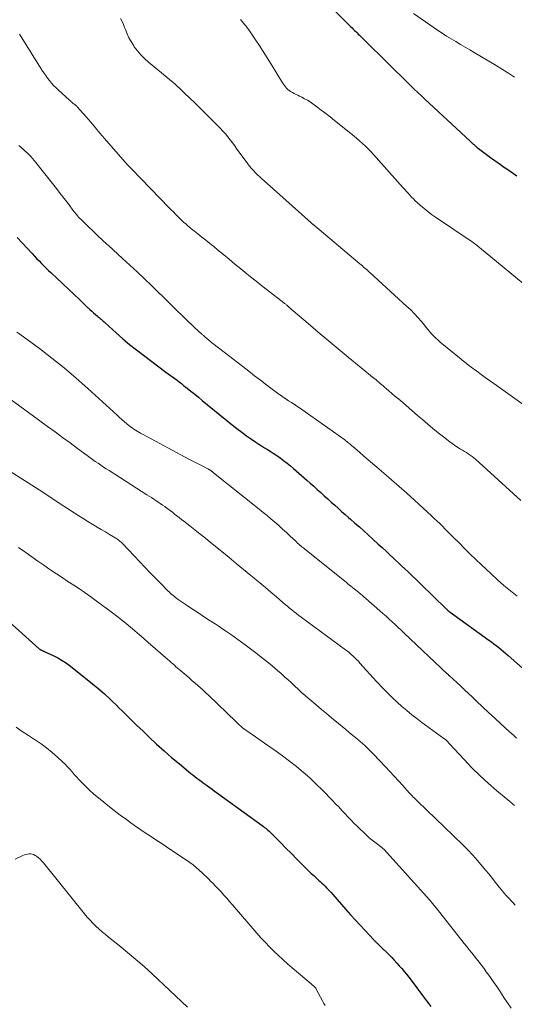
# Model space of a CAD drawing. Units: feet. Extents: x 1955000 to 1960036, y 560000 to 565005.
# Drawn here: x 1955706 to 1955805, y 560394 to 560591 of the extents above; entities that cross this region are included whole.
import ezdxf

# ---------------------------------------------------------------- set-up
doc = ezdxf.new("R2010")
doc.units = ezdxf.units.FT
doc.header["$LTSCALE"] = 100
doc.header["$MEASUREMENT"] = 0
doc.layers.add('CONTOUR INDEX', color=32, linetype='Continuous', lineweight=25)
doc.layers.add('CONTOUR INTERMEDIATE', color=40, linetype='Continuous', lineweight=15)

msp = doc.modelspace()

# ---------------------------------------------------------------- linework, layer by layer
at = {"layer": 'CONTOUR INDEX', "flags": 128}
for points, elevation in [([(1955764.05, 560597.73), (1955772.32, 560589.39), (1955772.56, 560589.14), (1955772.81, 560588.89), (1955773.06, 560588.65), (1955773.31, 560588.4), (1955773.56, 560588.16), (1955773.81, 560587.91), (1955774.06, 560587.67), (1955774.31, 560587.42), (1955776.84, 560584.94), (1955778.35, 560583.45), (1955779.86, 560581.96), (1955781.38, 560580.47), (1955782.89, 560578.98), (1955784.55, 560577.34), (1955785.25, 560576.65), (1955785.95, 560575.98), (1955786.66, 560575.31), (1955787.37, 560574.64), (1955796.44, 560566.25), (1955796.58, 560566.13), (1955796.71, 560566), (1955796.85, 560565.88), (1955796.98, 560565.75), (1955797.07, 560565.68), (1955797.16, 560565.59), (1955797.26, 560565.51), (1955797.35, 560565.42), (1955797.45, 560565.34), (1955797.55, 560565.26), (1955797.65, 560565.18), (1955797.75, 560565.1), (1955797.85, 560565.02), (1955800.49, 560563.04), (1955801.14, 560562.56), (1955801.79, 560562.09), (1955802.45, 560561.64), (1955803.11, 560561.18), (1955803.78, 560560.74), (1955804.44, 560560.29), (1955805.1, 560559.83), (1955805.76, 560559.37)], 980), ([(1955705.89, 560547.06), (1955708.85, 560543.83), (1955709.31, 560543.33), (1955709.77, 560542.84), (1955710.24, 560542.36), (1955710.72, 560541.87), (1955711.2, 560541.39), (1955711.68, 560540.92), (1955712.16, 560540.45), (1955712.65, 560539.98), (1955718.32, 560534.63), (1955718.73, 560534.24), (1955719.14, 560533.86), (1955719.55, 560533.47), (1955719.96, 560533.09), (1955720.06, 560532.99), (1955720.43, 560532.66), (1955720.79, 560532.33), (1955721.16, 560532.01), (1955721.54, 560531.69), (1955721.89, 560531.39), (1955722.09, 560531.22), (1955722.29, 560531.05), (1955722.48, 560530.88), (1955722.67, 560530.71), (1955722.86, 560530.53), (1955723.05, 560530.36), (1955723.24, 560530.18), (1955723.44, 560530.01), (1955725.68, 560527.99), (1955727.01, 560526.83), (1955728.35, 560525.69), (1955729.73, 560524.59), (1955731.13, 560523.51), (1955735.61, 560520.17), (1955736.06, 560519.83), (1955736.5, 560519.51), (1955736.95, 560519.18), (1955737.39, 560518.85), (1955737.84, 560518.52), (1955738.28, 560518.19), (1955738.72, 560517.85), (1955739.15, 560517.51), (1955739.83, 560516.97), (1955740.59, 560516.36), (1955741.36, 560515.74), (1955742.12, 560515.12), (1955742.88, 560514.5), (1955748.84, 560509.63), (1955749.79, 560508.88), (1955750.75, 560508.15), (1955751.73, 560507.44), (1955752.72, 560506.75), (1955753.61, 560506.15), (1955754.17, 560505.77), (1955754.74, 560505.41), (1955755.31, 560505.05), (1955755.89, 560504.7), (1955756.47, 560504.35), (1955757.04, 560503.99), (1955757.6, 560503.61), (1955758.15, 560503.22), (1955758.44, 560503.01), (1955759.13, 560502.5), (1955759.81, 560501.98), (1955760.48, 560501.44), (1955761.13, 560500.88), (1955763.77, 560498.59), (1955764.47, 560497.97), (1955765.17, 560497.35), (1955765.87, 560496.72), (1955766.57, 560496.09), (1955767.27, 560495.45), (1955767.95, 560494.82), (1955768.65, 560494.2), (1955769.34, 560493.58), (1955770.04, 560492.97), (1955770.73, 560492.35), (1955771.43, 560491.74), (1955772.13, 560491.13), (1955772.51, 560490.8), (1955773.39, 560490.02), (1955774.28, 560489.24), (1955775.15, 560488.45), (1955776.03, 560487.66), (1955778.04, 560485.82), (1955778.83, 560485.1), (1955779.61, 560484.38), (1955780.39, 560483.66), (1955781.17, 560482.93), (1955781.51, 560482.61), (1955782.12, 560482.04), (1955782.72, 560481.47), (1955783.33, 560480.89), (1955783.93, 560480.31), (1955791.65, 560472.86), (1955791.73, 560472.79), (1955791.81, 560472.71), (1955791.89, 560472.63), (1955791.97, 560472.55), (1955792.06, 560472.47), (1955792.1, 560472.43), (1955792.14, 560472.39), (1955792.18, 560472.36), (1955792.22, 560472.32), (1955792.27, 560472.29), (1955792.31, 560472.26), (1955792.35, 560472.22), (1955792.4, 560472.19), (1955800.16, 560466.65), (1955800.66, 560466.29), (1955801.15, 560465.92), (1955801.64, 560465.55), (1955802.13, 560465.17), (1955802.61, 560464.78), (1955803.08, 560464.39), (1955803.55, 560463.99), (1955804.02, 560463.58), (1955808.58, 560459.49)], 1000), ([(1955700.75, 560473.41), (1955710.3, 560464.92), (1955710.39, 560464.85), (1955710.47, 560464.79), (1955710.56, 560464.72), (1955710.65, 560464.67), (1955710.74, 560464.61), (1955710.84, 560464.57), (1955710.93, 560464.52), (1955711.03, 560464.49), (1955711.13, 560464.45), (1955711.22, 560464.41), (1955711.32, 560464.37), (1955711.42, 560464.32), (1955713.08, 560463.55), (1955713.98, 560463.09), (1955714.86, 560462.59), (1955715.71, 560462.02), (1955716.53, 560461.42), (1955720.6, 560458.18), (1955721.98, 560457.05), (1955723.34, 560455.88), (1955724.65, 560454.67), (1955725.94, 560453.43), (1955725.96, 560453.41), (1955727.22, 560452.16), (1955728.49, 560450.91), (1955729.76, 560449.67), (1955731.05, 560448.44), (1955732.28, 560447.26), (1955733.74, 560445.88), (1955735.23, 560444.53), (1955736.75, 560443.22), (1955738.29, 560441.92), (1955740.61, 560440.02), (1955741, 560439.7), (1955741.4, 560439.38), (1955741.8, 560439.07), (1955742.21, 560438.77), (1955742.62, 560438.47), (1955743.03, 560438.16), (1955743.44, 560437.87), (1955743.85, 560437.57), (1955743.93, 560437.51), (1955744.38, 560437.19), (1955744.83, 560436.87), (1955745.28, 560436.54), (1955745.73, 560436.21), (1955754.84, 560429.6), (1955755.08, 560429.42), (1955755.32, 560429.24), (1955755.55, 560429.05), (1955755.78, 560428.86), (1955756.01, 560428.67), (1955756.23, 560428.47), (1955756.45, 560428.26), (1955756.66, 560428.05), (1955758.48, 560426.2), (1955759.58, 560425.09), (1955760.68, 560423.99), (1955761.79, 560422.88), (1955762.91, 560421.79), (1955764.19, 560420.52), (1955764.67, 560420.06), (1955765.15, 560419.61), (1955765.63, 560419.15), (1955766.12, 560418.7), (1955766.44, 560418.42), (1955766.77, 560418.11), (1955767.09, 560417.8), (1955767.41, 560417.49), (1955767.73, 560417.18), (1955768.04, 560416.85), (1955768.35, 560416.53), (1955768.65, 560416.2), (1955768.95, 560415.86), (1955771.58, 560412.87), (1955772.52, 560411.8), (1955773.48, 560410.74), (1955774.44, 560409.69), (1955775.41, 560408.65), (1955777.16, 560406.78), (1955777.26, 560406.67), (1955777.36, 560406.57), (1955777.46, 560406.47), (1955777.56, 560406.37), (1955777.66, 560406.27), (1955777.76, 560406.17), (1955777.87, 560406.07), (1955777.97, 560405.97), (1955780.73, 560403.22), (1955781.25, 560402.69), (1955781.76, 560402.15), (1955782.26, 560401.6), (1955782.75, 560401.04), (1955783.23, 560400.47), (1955783.7, 560399.9), (1955784.16, 560399.31), (1955784.61, 560398.72), (1955786.91, 560395.66), (1955787.31, 560395.12), (1955787.72, 560394.57), (1955788.13, 560394.03), (1955788.53, 560393.49)], 1020)]:
    msp.add_lwpolyline(points, dxfattribs=dict(at, elevation=elevation))
at = {"layer": 'CONTOUR INTERMEDIATE', "flags": 128}
for points, elevation in [([(1955726.52, 560590.75), (1955726.83, 560590.18), (1955727.1, 560589.58), (1955727.35, 560588.98), (1955727.5, 560588.55), (1955727.83, 560587.73), (1955728.2, 560586.93), (1955728.63, 560586.17), (1955729.1, 560585.42), (1955729.29, 560585.14), (1955729.92, 560584.3), (1955730.59, 560583.5), (1955731.33, 560582.76), (1955732.11, 560582.06), (1955735.86, 560578.98), (1955736.42, 560578.52), (1955736.97, 560578.05), (1955737.52, 560577.56), (1955738.06, 560577.08), (1955738.11, 560577.03), (1955738.62, 560576.56), (1955739.12, 560576.09), (1955739.62, 560575.62), (1955740.12, 560575.14), (1955740.62, 560574.66), (1955741.11, 560574.18), (1955741.61, 560573.7), (1955742.09, 560573.21), (1955746.45, 560568.85), (1955746.98, 560568.3), (1955747.49, 560567.74), (1955747.97, 560567.15), (1955748.44, 560566.55), (1955748.9, 560565.94), (1955749.35, 560565.33), (1955749.8, 560564.71), (1955750.25, 560564.1), (1955751.95, 560561.77), (1955752.31, 560561.3), (1955752.69, 560560.84), (1955753.09, 560560.41), (1955753.5, 560559.98), (1955753.93, 560559.57), (1955754.36, 560559.17), (1955754.8, 560558.76), (1955755.24, 560558.37), (1955764.57, 560550.03), (1955764.61, 560549.99), (1955764.65, 560549.96), (1955764.69, 560549.92), (1955764.73, 560549.89), (1955764.78, 560549.85), (1955764.79, 560549.83), (1955764.81, 560549.82), (1955764.83, 560549.8), (1955764.85, 560549.79), (1955764.92, 560549.73), (1955764.94, 560549.71), (1955764.96, 560549.7), (1955764.98, 560549.68), (1955764.99, 560549.67), (1955774.37, 560541.77), (1955774.62, 560541.56), (1955774.88, 560541.35), (1955775.13, 560541.14), (1955775.38, 560540.92), (1955775.63, 560540.71), (1955775.88, 560540.49), (1955776.13, 560540.27), (1955776.37, 560540.05), (1955783.76, 560533.29), (1955784.53, 560532.56), (1955785.27, 560531.81), (1955785.97, 560531.04), (1955786.66, 560530.24), (1955787.26, 560529.51), (1955787.63, 560529.06), (1955788.01, 560528.62), (1955788.39, 560528.18), (1955788.78, 560527.74), (1955789.17, 560527.32), (1955789.58, 560526.91), (1955790.01, 560526.52), (1955790.45, 560526.14), (1955794.6, 560522.73), (1955794.85, 560522.53), (1955795.09, 560522.33), (1955795.34, 560522.13), (1955795.59, 560521.94), (1955795.84, 560521.74), (1955796.09, 560521.55), (1955796.35, 560521.36), (1955796.6, 560521.17), (1955797.76, 560520.32), (1955798.6, 560519.71), (1955799.43, 560519.1), (1955800.27, 560518.49), (1955801.12, 560517.89), (1955807.21, 560513.53)], 988), ([(1955785.09, 560591.79), (1955789.91, 560588.45), (1955790.8, 560587.84), (1955791.7, 560587.26), (1955792.62, 560586.69), (1955793.54, 560586.15), (1955794.47, 560585.61), (1955795.4, 560585.07), (1955796.33, 560584.52), (1955797.25, 560583.98), (1955801.64, 560581.37), (1955802.87, 560580.62), (1955804.09, 560579.85), (1955805.29, 560579.05)], 976), ([(1955750.52, 560590.59), (1955751.14, 560589.87), (1955751.41, 560589.54), (1955751.68, 560589.21), (1955751.93, 560588.86), (1955752.18, 560588.51), (1955753.38, 560586.72), (1955754.22, 560585.46), (1955755.04, 560584.2), (1955755.84, 560582.93), (1955756.64, 560581.65), (1955758.93, 560577.9), (1955759.11, 560577.63), (1955759.31, 560577.36), (1955759.52, 560577.1), (1955759.74, 560576.85), (1955759.98, 560576.62), (1955760.24, 560576.41), (1955760.51, 560576.22), (1955760.79, 560576.04), (1955760.91, 560575.98), (1955761.26, 560575.79), (1955761.61, 560575.6), (1955761.97, 560575.43), (1955762.33, 560575.25), (1955762.77, 560575.04), (1955763.34, 560574.75), (1955763.9, 560574.44), (1955764.44, 560574.1), (1955764.97, 560573.73), (1955765.75, 560573.16), (1955766.65, 560572.49), (1955767.54, 560571.8), (1955768.43, 560571.11), (1955769.31, 560570.41), (1955772.55, 560567.79), (1955773.15, 560567.31), (1955773.74, 560566.81), (1955774.32, 560566.31), (1955774.9, 560565.81), (1955775.47, 560565.29), (1955776.03, 560564.76), (1955776.56, 560564.21), (1955777.08, 560563.64), (1955782.99, 560557.02), (1955783.34, 560556.64), (1955783.68, 560556.25), (1955784.02, 560555.87), (1955784.36, 560555.48), (1955784.71, 560555.1), (1955785.07, 560554.73), (1955785.44, 560554.37), (1955785.81, 560554.02), (1955786.48, 560553.43), (1955787.21, 560552.8), (1955787.95, 560552.2), (1955788.72, 560551.62), (1955789.5, 560551.07), (1955796.81, 560546.14), (1955797, 560546.01), (1955797.18, 560545.88), (1955797.37, 560545.75), (1955797.55, 560545.62), (1955797.73, 560545.48), (1955797.91, 560545.34), (1955798.09, 560545.2), (1955798.27, 560545.06), (1955809.25, 560535.97)], 984), ([(1955706.37, 560587.64), (1955706.5, 560587.42), (1955710.88, 560580.42), (1955711.22, 560579.89), (1955711.58, 560579.37), (1955711.95, 560578.86), (1955712.34, 560578.36), (1955712.74, 560577.88), (1955713.16, 560577.41), (1955713.61, 560576.96), (1955714.06, 560576.53), (1955716.33, 560574.47), (1955716.51, 560574.31), (1955716.7, 560574.15), (1955716.89, 560573.99), (1955717.08, 560573.83), (1955717.3, 560573.66), (1955717.39, 560573.59), (1955717.47, 560573.53), (1955717.55, 560573.46), (1955717.63, 560573.39), (1955717.71, 560573.32), (1955717.78, 560573.24), (1955717.86, 560573.16), (1955717.93, 560573.09), (1955719.64, 560571.11), (1955720.57, 560570.04), (1955721.5, 560568.97), (1955722.43, 560567.9), (1955723.35, 560566.83), (1955727.95, 560561.53), (1955728.02, 560561.46), (1955728.08, 560561.39), (1955728.14, 560561.33), (1955728.2, 560561.26), (1955728.27, 560561.19), (1955728.34, 560561.13), (1955728.4, 560561.06), (1955728.46, 560561), (1955728.52, 560560.94), (1955728.59, 560560.88), (1955728.65, 560560.82), (1955728.71, 560560.75), (1955736.29, 560552.95), (1955736.69, 560552.54), (1955737.09, 560552.13), (1955737.49, 560551.72), (1955737.9, 560551.31), (1955738.31, 560550.9), (1955738.72, 560550.51), (1955739.13, 560550.13), (1955739.56, 560549.75), (1955739.99, 560549.38), (1955740.42, 560549.02), (1955740.86, 560548.66), (1955741.31, 560548.31), (1955742.01, 560547.76), (1955742.81, 560547.13), (1955743.6, 560546.5), (1955744.39, 560545.86), (1955745.18, 560545.22), (1955745.93, 560544.59), (1955747.09, 560543.64), (1955748.25, 560542.68), (1955749.41, 560541.73), (1955750.58, 560540.77), (1955751.37, 560540.13), (1955752.5, 560539.21), (1955753.63, 560538.3), (1955754.78, 560537.4), (1955755.93, 560536.51), (1955759.2, 560533.98), (1955759.32, 560533.89), (1955759.44, 560533.8), (1955759.55, 560533.7), (1955759.67, 560533.61), (1955759.79, 560533.5), (1955759.84, 560533.46), (1955759.89, 560533.42), (1955759.95, 560533.37), (1955760, 560533.33), (1955760.05, 560533.28), (1955760.1, 560533.24), (1955760.15, 560533.19), (1955760.2, 560533.15), (1955764.05, 560529.84), (1955766.03, 560528.15), (1955768.02, 560526.47), (1955770.03, 560524.81), (1955772.04, 560523.15), (1955777.26, 560518.9), (1955777.56, 560518.65), (1955777.86, 560518.41), (1955778.15, 560518.16), (1955778.44, 560517.91), (1955778.73, 560517.66), (1955779.02, 560517.41), (1955779.32, 560517.16), (1955779.61, 560516.91), (1955781.32, 560515.44), (1955782.47, 560514.46), (1955783.62, 560513.47), (1955784.76, 560512.49), (1955785.91, 560511.51), (1955786.88, 560510.67), (1955787.93, 560509.79), (1955788.98, 560508.92), (1955790.04, 560508.06), (1955791.1, 560507.2), (1955792.33, 560506.24), (1955792.8, 560505.89), (1955793.27, 560505.55), (1955793.77, 560505.23), (1955794.27, 560504.93), (1955794.49, 560504.8), (1955794.89, 560504.57), (1955795.28, 560504.33), (1955795.66, 560504.09), (1955796.05, 560503.85), (1955796.42, 560503.59), (1955796.79, 560503.32), (1955797.14, 560503.04), (1955797.49, 560502.74), (1955806.58, 560494.5)], 992), ([(1955706.21, 560565.43), (1955706.63, 560565.05), (1955706.69, 560565), (1955707.08, 560564.65), (1955707.47, 560564.3), (1955707.85, 560563.94), (1955708.23, 560563.58), (1955708.6, 560563.2), (1955708.96, 560562.82), (1955709.3, 560562.42), (1955709.63, 560562.02), (1955712.93, 560557.85), (1955713.72, 560556.85), (1955714.5, 560555.84), (1955715.27, 560554.83), (1955716.04, 560553.82), (1955717.22, 560552.26), (1955717.4, 560552.02), (1955717.58, 560551.79), (1955717.77, 560551.56), (1955717.96, 560551.34), (1955718.16, 560551.11), (1955718.36, 560550.89), (1955718.57, 560550.68), (1955718.78, 560550.47), (1955722.36, 560547.05), (1955722.57, 560546.85), (1955722.79, 560546.65), (1955723.01, 560546.45), (1955723.22, 560546.25), (1955723.55, 560545.95), (1955723.6, 560545.9), (1955723.66, 560545.85), (1955723.71, 560545.8), (1955723.76, 560545.75), (1955723.8, 560545.72), (1955723.83, 560545.69), (1955723.87, 560545.65), (1955723.91, 560545.62), (1955723.95, 560545.58), (1955723.98, 560545.55), (1955724.02, 560545.51), (1955724.06, 560545.48), (1955724.1, 560545.44), (1955726.96, 560542.85), (1955728.42, 560541.51), (1955729.88, 560540.16), (1955731.31, 560538.8), (1955732.74, 560537.42), (1955740.26, 560530.08), (1955740.65, 560529.7), (1955741.04, 560529.33), (1955741.44, 560528.96), (1955741.84, 560528.59), (1955742.41, 560528.08), (1955742.53, 560527.97), (1955742.65, 560527.87), (1955742.77, 560527.76), (1955742.89, 560527.65), (1955743.01, 560527.55), (1955743.14, 560527.44), (1955743.26, 560527.33), (1955743.38, 560527.23), (1955744.2, 560526.54), (1955744.73, 560526.1), (1955745.27, 560525.66), (1955745.82, 560525.23), (1955746.37, 560524.8), (1955749.84, 560522.15), (1955751.01, 560521.25), (1955752.18, 560520.35), (1955753.34, 560519.44), (1955754.5, 560518.53), (1955755.75, 560517.55), (1955756.29, 560517.14), (1955756.83, 560516.73), (1955757.38, 560516.32), (1955757.93, 560515.93), (1955757.99, 560515.89), (1955758.52, 560515.52), (1955759.05, 560515.15), (1955759.59, 560514.8), (1955760.13, 560514.45), (1955760.68, 560514.1), (1955761.22, 560513.74), (1955761.75, 560513.38), (1955762.28, 560513.01), (1955771.37, 560506.6), (1955771.58, 560506.45), (1955771.79, 560506.29), (1955771.99, 560506.13), (1955772.2, 560505.97), (1955772.4, 560505.8), (1955772.6, 560505.63), (1955772.8, 560505.46), (1955773, 560505.29), (1955774.32, 560504.14), (1955775.18, 560503.39), (1955776.04, 560502.64), (1955776.9, 560501.9), (1955777.77, 560501.16), (1955779.14, 560499.99), (1955780.69, 560498.65), (1955782.23, 560497.31), (1955783.75, 560495.95), (1955785.27, 560494.58), (1955788.7, 560491.45), (1955789.25, 560490.94), (1955789.8, 560490.42), (1955790.35, 560489.89), (1955790.89, 560489.36), (1955791.42, 560488.82), (1955791.96, 560488.28), (1955792.5, 560487.75), (1955793.03, 560487.21), (1955794.19, 560486.05), (1955795.31, 560484.94), (1955796.43, 560483.83), (1955797.57, 560482.74), (1955798.71, 560481.65), (1955800.62, 560479.86), (1955801.88, 560478.7), (1955803.17, 560477.57), (1955804.47, 560476.46), (1955805.8, 560475.38)], 996), ([(1955705.83, 560528.14), (1955706.43, 560527.7), (1955710.31, 560524.85), (1955712.82, 560522.94), (1955715.28, 560520.99), (1955717.68, 560518.95), (1955720.03, 560516.86), (1955725.85, 560511.54), (1955726.33, 560511.1), (1955726.82, 560510.67), (1955727.32, 560510.25), (1955727.82, 560509.83), (1955728.21, 560509.51), (1955728.52, 560509.26), (1955728.85, 560509.01), (1955729.18, 560508.78), (1955729.52, 560508.55), (1955729.86, 560508.34), (1955730.21, 560508.13), (1955730.56, 560507.93), (1955730.91, 560507.73), (1955740.34, 560502.73), (1955740.99, 560502.38), (1955741.65, 560502.04), (1955742.3, 560501.7), (1955742.96, 560501.36), (1955744.11, 560500.77), (1955744.19, 560500.73), (1955744.27, 560500.69), (1955744.34, 560500.64), (1955744.42, 560500.6), (1955744.44, 560500.58), (1955744.5, 560500.54), (1955744.56, 560500.49), (1955744.62, 560500.45), (1955744.68, 560500.41), (1955744.74, 560500.36), (1955744.79, 560500.32), (1955744.85, 560500.28), (1955744.9, 560500.24), (1955744.96, 560500.19), (1955745.01, 560500.15), (1955745.06, 560500.11), (1955745.12, 560500.07), (1955754.24, 560492.79), (1955755.04, 560492.15), (1955755.83, 560491.5), (1955756.61, 560490.83), (1955757.39, 560490.17), (1955758.16, 560489.49), (1955758.93, 560488.81), (1955759.69, 560488.12), (1955760.44, 560487.42), (1955761.49, 560486.43), (1955761.72, 560486.23), (1955761.94, 560486.02), (1955762.16, 560485.82), (1955762.39, 560485.62), (1955762.62, 560485.42), (1955762.85, 560485.22), (1955763.08, 560485.03), (1955763.32, 560484.84), (1955771.69, 560478.11), (1955771.99, 560477.87), (1955772.3, 560477.63), (1955772.6, 560477.38), (1955772.91, 560477.14), (1955773.22, 560476.9), (1955773.53, 560476.65), (1955773.83, 560476.41), (1955774.14, 560476.16), (1955774.22, 560476.09), (1955774.57, 560475.81), (1955774.91, 560475.52), (1955775.25, 560475.23), (1955775.58, 560474.94), (1955778.37, 560472.5), (1955778.99, 560471.95), (1955779.61, 560471.4), (1955780.23, 560470.84), (1955780.84, 560470.28), (1955781.45, 560469.72), (1955782.06, 560469.16), (1955782.66, 560468.59), (1955783.26, 560468.02), (1955791.83, 560459.93), (1955791.89, 560459.87), (1955791.95, 560459.82), (1955792.01, 560459.76), (1955792.07, 560459.71), (1955792.12, 560459.65), (1955792.18, 560459.6), (1955792.24, 560459.54), (1955792.3, 560459.49), (1955793.75, 560458.14), (1955794.53, 560457.41), (1955795.31, 560456.68), (1955796.09, 560455.94), (1955796.87, 560455.21), (1955797.71, 560454.42), (1955798.91, 560453.29), (1955800.11, 560452.16), (1955801.32, 560451.05), (1955802.53, 560449.93), (1955804.2, 560448.41), (1955804.7, 560447.96), (1955805.2, 560447.5), (1955805.71, 560447.05)], 1004), ([(1955698.66, 560518.93), (1955708.11, 560512.11), (1955708.23, 560512.02), (1955708.36, 560511.93), (1955708.48, 560511.84), (1955708.6, 560511.75), (1955711.95, 560509.3), (1955713.45, 560508.2), (1955714.95, 560507.1), (1955716.45, 560506), (1955717.95, 560504.9), (1955719.88, 560503.47), (1955720.41, 560503.08), (1955720.95, 560502.7), (1955721.49, 560502.32), (1955722.04, 560501.94), (1955722.58, 560501.57), (1955723.14, 560501.2), (1955723.69, 560500.83), (1955724.25, 560500.48), (1955731.82, 560495.66), (1955732.27, 560495.38), (1955732.72, 560495.09), (1955733.16, 560494.8), (1955733.61, 560494.51), (1955734.05, 560494.21), (1955734.49, 560493.91), (1955734.93, 560493.6), (1955735.36, 560493.29), (1955735.5, 560493.19), (1955735.96, 560492.85), (1955736.43, 560492.51), (1955736.89, 560492.16), (1955737.35, 560491.81), (1955737.81, 560491.46), (1955738.27, 560491.1), (1955738.73, 560490.75), (1955739.19, 560490.39), (1955740.37, 560489.46), (1955741.41, 560488.64), (1955742.46, 560487.81), (1955743.49, 560486.97), (1955744.53, 560486.13), (1955746.76, 560484.32), (1955748.22, 560483.13), (1955749.68, 560481.94), (1955751.13, 560480.74), (1955752.59, 560479.55), (1955753.27, 560478.99), (1955754.38, 560478.07), (1955755.49, 560477.14), (1955756.59, 560476.21), (1955757.69, 560475.27), (1955759, 560474.15), (1955759.44, 560473.77), (1955759.89, 560473.4), (1955760.34, 560473.03), (1955760.79, 560472.66), (1955761.25, 560472.29), (1955761.71, 560471.93), (1955762.18, 560471.58), (1955762.64, 560471.23), (1955771.49, 560464.72), (1955771.89, 560464.42), (1955772.27, 560464.11), (1955772.65, 560463.79), (1955773.02, 560463.46), (1955773.38, 560463.12), (1955773.73, 560462.77), (1955774.07, 560462.41), (1955774.4, 560462.04), (1955775.06, 560461.3), (1955775.72, 560460.56), (1955776.38, 560459.83), (1955777.05, 560459.1), (1955777.73, 560458.38), (1955779.1, 560456.93), (1955779.99, 560456.01), (1955780.9, 560455.11), (1955781.84, 560454.24), (1955782.79, 560453.38), (1955783.77, 560452.55), (1955784.75, 560451.74), (1955785.77, 560450.95), (1955786.79, 560450.18), (1955791.18, 560446.98), (1955791.28, 560446.91), (1955791.37, 560446.84), (1955791.46, 560446.77), (1955791.55, 560446.7), (1955791.61, 560446.65), (1955791.68, 560446.6), (1955791.73, 560446.55), (1955791.79, 560446.5), (1955791.85, 560446.44), (1955791.9, 560446.38), (1955791.95, 560446.32), (1955792, 560446.27), (1955792.05, 560446.21), (1955792.07, 560446.19), (1955792.12, 560446.12), (1955792.18, 560446.05), (1955792.24, 560445.98), (1955792.3, 560445.92), (1955795.21, 560442.76), (1955796.75, 560441.15), (1955798.34, 560439.58), (1955799.99, 560438.07), (1955801.68, 560436.61), (1955804.32, 560434.42), (1955804.8, 560434.01), (1955805.27, 560433.6)], 1008), ([(1955704.4, 560500.4), (1955710.29, 560496.63), (1955710.99, 560496.18), (1955711.7, 560495.72), (1955712.4, 560495.26), (1955713.1, 560494.8), (1955713.8, 560494.33), (1955714.5, 560493.87), (1955715.2, 560493.41), (1955715.91, 560492.95), (1955717.3, 560492.04), (1955718.18, 560491.46), (1955719.08, 560490.9), (1955719.97, 560490.35), (1955720.88, 560489.8), (1955721.03, 560489.71), (1955721.86, 560489.22), (1955722.69, 560488.72), (1955723.51, 560488.23), (1955724.34, 560487.74), (1955725.61, 560486.97), (1955725.8, 560486.86), (1955725.98, 560486.73), (1955726.15, 560486.6), (1955726.33, 560486.47), (1955726.49, 560486.33), (1955726.66, 560486.18), (1955726.81, 560486.03), (1955726.97, 560485.88), (1955730.38, 560482.28), (1955731.4, 560481.21), (1955732.42, 560480.15), (1955733.45, 560479.1), (1955734.48, 560478.05), (1955736.09, 560476.41), (1955736.32, 560476.18), (1955736.55, 560475.96), (1955736.8, 560475.74), (1955737.04, 560475.53), (1955737.29, 560475.32), (1955737.55, 560475.12), (1955737.81, 560474.93), (1955738.08, 560474.74), (1955739.66, 560473.67), (1955740.73, 560472.96), (1955741.8, 560472.25), (1955742.87, 560471.54), (1955743.94, 560470.84), (1955745.46, 560469.86), (1955746.22, 560469.36), (1955746.98, 560468.85), (1955747.74, 560468.34), (1955748.49, 560467.82), (1955749.24, 560467.29), (1955749.98, 560466.75), (1955750.72, 560466.21), (1955751.45, 560465.67), (1955753.55, 560464.09), (1955754.66, 560463.24), (1955755.76, 560462.37), (1955756.84, 560461.47), (1955757.9, 560460.57), (1955758.63, 560459.94), (1955759.32, 560459.33), (1955760.01, 560458.71), (1955760.69, 560458.08), (1955761.36, 560457.45), (1955762.04, 560456.83), (1955762.72, 560456.2), (1955763.41, 560455.59), (1955764.11, 560454.99), (1955764.7, 560454.49), (1955765.69, 560453.64), (1955766.69, 560452.8), (1955767.7, 560451.96), (1955768.7, 560451.12), (1955770.09, 560449.97), (1955770.81, 560449.37), (1955771.54, 560448.77), (1955772.26, 560448.18), (1955772.98, 560447.58), (1955773.47, 560447.18), (1955773.95, 560446.78), (1955774.42, 560446.38), (1955774.89, 560445.97), (1955775.35, 560445.56), (1955775.81, 560445.15), (1955776.26, 560444.72), (1955776.7, 560444.28), (1955777.13, 560443.84), (1955779.51, 560441.3), (1955780.37, 560440.37), (1955781.22, 560439.45), (1955782.08, 560438.52), (1955782.93, 560437.59), (1955784.23, 560436.16), (1955784.43, 560435.94), (1955784.63, 560435.73), (1955784.84, 560435.51), (1955785.05, 560435.3), (1955785.27, 560435.09), (1955785.48, 560434.89), (1955785.69, 560434.68), (1955785.91, 560434.47), (1955794.91, 560425.8), (1955795.93, 560424.77), (1955796.94, 560423.72), (1955797.9, 560422.63), (1955798.84, 560421.52), (1955799.56, 560420.64), (1955800.12, 560419.96), (1955800.67, 560419.27), (1955801.23, 560418.58), (1955801.78, 560417.89), (1955802.22, 560417.33), (1955802.56, 560416.92), (1955802.89, 560416.52), (1955803.23, 560416.12), (1955803.58, 560415.72), (1955803.93, 560415.33), (1955804.28, 560414.94), (1955804.64, 560414.55), (1955805, 560414.17), (1955805.43, 560413.7)], 1012), ([(1955706.12, 560485.15), (1955707.41, 560484.25), (1955707.58, 560484.13), (1955708.78, 560483.28), (1955709.99, 560482.43), (1955711.21, 560481.59), (1955712.43, 560480.75), (1955712.6, 560480.63), (1955713.74, 560479.87), (1955714.88, 560479.11), (1955716.03, 560478.36), (1955717.18, 560477.62), (1955718.33, 560476.87), (1955719.46, 560476.1), (1955720.58, 560475.31), (1955721.69, 560474.5), (1955724.9, 560472.09), (1955725.82, 560471.39), (1955726.73, 560470.67), (1955727.64, 560469.95), (1955728.53, 560469.21), (1955729.42, 560468.46), (1955730.3, 560467.71), (1955731.18, 560466.95), (1955732.05, 560466.19), (1955736, 560462.76), (1955736.32, 560462.47), (1955736.65, 560462.19), (1955736.97, 560461.9), (1955737.3, 560461.62), (1955737.62, 560461.33), (1955737.94, 560461.05), (1955738.27, 560460.77), (1955738.6, 560460.48), (1955739.77, 560459.48), (1955740.32, 560459.01), (1955740.87, 560458.53), (1955741.43, 560458.06), (1955741.98, 560457.58), (1955742.53, 560457.1), (1955743.07, 560456.61), (1955743.6, 560456.12), (1955744.13, 560455.62), (1955749.65, 560450.3), (1955749.94, 560450.02), (1955750.24, 560449.74), (1955750.55, 560449.48), (1955750.86, 560449.21), (1955751.18, 560448.95), (1955751.5, 560448.7), (1955751.83, 560448.46), (1955752.16, 560448.23), (1955756.01, 560445.57), (1955757.45, 560444.56), (1955758.88, 560443.52), (1955760.28, 560442.46), (1955761.68, 560441.38), (1955763.03, 560440.26), (1955764.36, 560439.11), (1955765.65, 560437.9), (1955766.9, 560436.67), (1955768.9, 560434.61), (1955769.53, 560433.96), (1955770.15, 560433.31), (1955770.76, 560432.64), (1955771.37, 560431.98), (1955771.98, 560431.31), (1955772.61, 560430.66), (1955773.24, 560430.02), (1955773.89, 560429.38), (1955775.6, 560427.75), (1955776.08, 560427.31), (1955776.58, 560426.88), (1955777.09, 560426.47), (1955777.61, 560426.07), (1955778.5, 560425.41), (1955778.58, 560425.35), (1955778.67, 560425.29), (1955778.75, 560425.22), (1955778.83, 560425.16), (1955778.91, 560425.09), (1955778.99, 560425.02), (1955779.06, 560424.94), (1955779.14, 560424.86), (1955788.35, 560414.7), (1955788.37, 560414.68), (1955788.38, 560414.67), (1955788.4, 560414.65), (1955788.42, 560414.63), (1955788.49, 560414.55), (1955788.58, 560414.44), (1955788.95, 560414), (1955789.12, 560413.78), (1955789.28, 560413.57), (1955789.45, 560413.36), (1955789.62, 560413.15), (1955795.25, 560406.04), (1955795.74, 560405.43), (1955796.23, 560404.81), (1955796.72, 560404.2), (1955797.22, 560403.58), (1955797.71, 560402.97), (1955798.19, 560402.35), (1955798.67, 560401.72), (1955799.14, 560401.09), (1955799.64, 560400.41), (1955800.34, 560399.44), (1955801.04, 560398.45), (1955801.72, 560397.46), (1955802.4, 560396.45), (1955802.47, 560396.34), (1955803.18, 560395.27), (1955803.9, 560394.21), (1955804.62, 560393.16)], 1016), ([(1955705.66, 560449.22), (1955706.89, 560448.41), (1955708.12, 560447.6), (1955709.36, 560446.79), (1955709.48, 560446.72), (1955710.64, 560445.93), (1955711.77, 560445.1), (1955712.85, 560444.21), (1955713.91, 560443.28), (1955714.97, 560442.3), (1955715.46, 560441.83), (1955715.94, 560441.34), (1955716.4, 560440.84), (1955716.85, 560440.32), (1955717.29, 560439.81), (1955717.74, 560439.3), (1955718.21, 560438.8), (1955718.68, 560438.3), (1955719.05, 560437.91), (1955719.73, 560437.24), (1955720.42, 560436.59), (1955721.14, 560435.96), (1955721.86, 560435.34), (1955722.8, 560434.58), (1955724.01, 560433.6), (1955725.24, 560432.64), (1955726.48, 560431.7), (1955727.74, 560430.78), (1955728.32, 560430.36), (1955729.36, 560429.62), (1955730.41, 560428.89), (1955731.47, 560428.17), (1955732.53, 560427.46), (1955733.6, 560426.76), (1955734.66, 560426.06), (1955735.73, 560425.35), (1955736.79, 560424.64), (1955740.09, 560422.43), (1955740.38, 560422.23), (1955740.68, 560422.02), (1955740.96, 560421.8), (1955741.25, 560421.58), (1955741.53, 560421.35), (1955741.8, 560421.11), (1955742.07, 560420.87), (1955742.34, 560420.63), (1955742.82, 560420.18), (1955743.27, 560419.75), (1955743.72, 560419.33), (1955744.17, 560418.89), (1955744.61, 560418.46), (1955745.04, 560418.02), (1955745.48, 560417.58), (1955745.9, 560417.13), (1955746.33, 560416.68), (1955746.64, 560416.34), (1955747.21, 560415.71), (1955747.78, 560415.08), (1955748.34, 560414.44), (1955748.89, 560413.8), (1955753.79, 560408.14), (1955754.61, 560407.21), (1955755.45, 560406.3), (1955756.31, 560405.41), (1955757.19, 560404.54), (1955758.09, 560403.68), (1955759, 560402.84), (1955759.92, 560402.02), (1955760.86, 560401.21), (1955764.61, 560398.02), (1955764.76, 560397.89), (1955764.9, 560397.76), (1955765.05, 560397.63), (1955765.19, 560397.5), (1955765.44, 560397.26), (1955765.45, 560397.25), (1955765.47, 560397.23), (1955765.48, 560397.21), (1955765.49, 560397.19), (1955765.55, 560397.12), (1955765.56, 560397.1), (1955765.57, 560397.08), (1955765.58, 560397.06), (1955765.6, 560397.04), (1955766.97, 560394.48), (1955767.2, 560394.08), (1955767.44, 560393.67)], 1024), ([(1955705.5, 560422.92), (1955707.04, 560423.64), (1955707.33, 560423.76), (1955707.64, 560423.85), (1955707.95, 560423.92), (1955708.27, 560423.96), (1955708.58, 560423.95), (1955708.88, 560423.9), (1955709.17, 560423.79), (1955709.45, 560423.64), (1955709.72, 560423.46), (1955710.11, 560423.17), (1955710.48, 560422.86), (1955710.82, 560422.52), (1955711.14, 560422.16), (1955719.36, 560411.96), (1955719.9, 560411.32), (1955720.45, 560410.7), (1955721.03, 560410.09), (1955721.63, 560409.51), (1955722.24, 560408.94), (1955722.87, 560408.39), (1955723.51, 560407.85), (1955724.16, 560407.32), (1955726.26, 560405.65), (1955727.95, 560404.28), (1955729.61, 560402.88), (1955731.25, 560401.44), (1955732.85, 560399.97), (1955739.93, 560393.36)], 1028)]:
    msp.add_lwpolyline(points, dxfattribs=dict(at, elevation=elevation))

doc.saveas('drawing.dxf')
